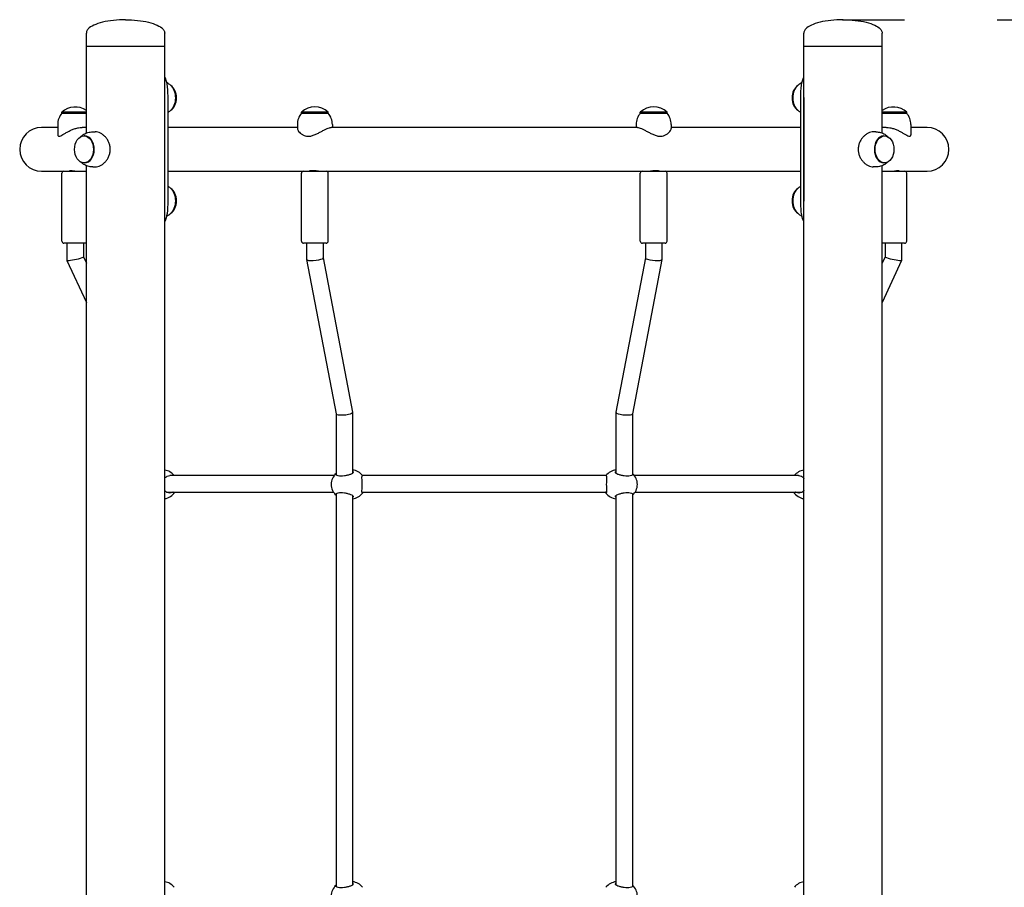
# Model space of a CAD drawing. Units: millimetres. Extents: x 1236 to 19036, y 1016 to 15816.
# Drawn here: x 8881 to 9837, y 10683 to 11526 of the extents above; entities that cross this region are included whole.
import ezdxf

# ---------------------------------------------------------------- set-up
doc = ezdxf.new("R2010")
doc.units = ezdxf.units.MM
doc.linetypes.add('ACAD_ISO03W100', pattern=[30, 12, -18])
doc.layers.add('strefa bezpieczeństwa', color=6, linetype='ACAD_ISO03W100')
doc.layers.add('Widoczne (ISO)', color=7, linetype='Continuous')

msp = doc.modelspace()

# ---------------------------------------------------------------- linework, layer by layer
at = {"layer": 'strefa bezpieczeństwa', "ltscale": 5, "flags": 128}
msp.add_lwpolyline([(9680.022, 11525.965), (12215.464, 11523.915)], dxfattribs=at)
at = {"layer": 'Widoczne (ISO)'}
for p, q in [((8945.541, 11499.965), (8945.541, 11512.965)), ((9021.641, 11499.965), (9021.641, 11512.965)), ((9642.395, 11499.965), (9642.395, 11512.965)), ((9718.495, 11499.965), (9718.495, 11512.965)), ((9021.641, 11499.965), (8945.541, 11499.965)), ((8945.541, 11415.787), (8945.541, 11499.965)), ((9021.641, 11499.965), (8945.541, 11499.965)), ((9021.641, 9399.965), (9021.641, 11499.965)), ((9718.495, 11499.965), (9642.395, 11499.965)), ((9642.395, 9399.965), (9642.395, 11499.965)), ((9718.495, 11499.965), (9642.395, 11499.965)), ((9718.495, 11415.787), (9718.495, 11499.965)), ((9021.641, 11349.965), (9021.641, 11449.965)), ((9024.602, 11449.965), (9024.602, 11349.965)), ((9639.433, 11349.965), (9639.433, 11449.965)), ((9642.394, 11449.965), (9642.394, 11349.965)), ((8945.541, 11436.165), (8921.75, 11436.165)), ((8921.75, 11435.165), (8921.75, 11436.165)), ((8921.75, 11435.165), (8945.541, 11435.165)), ((9180.464, 11436.165), (9154.464, 11436.165)), ((9154.464, 11435.165), (9154.464, 11436.165)), ((9154.464, 11435.165), (9180.464, 11435.165)), ((9180.464, 11435.165), (9180.464, 11436.165)), ((9509.572, 11436.165), (9483.572, 11436.165)), ((9483.572, 11435.165), (9483.572, 11436.165)), ((9483.572, 11435.165), (9509.572, 11435.165)), ((9509.572, 11435.165), (9509.572, 11436.165)), ((9742.286, 11436.165), (9718.495, 11436.165)), ((9718.495, 11435.165), (9742.286, 11435.165)), ((9742.286, 11435.165), (9742.286, 11436.165)), ((8917.75, 11421.165), (8902.018, 11421.165)), ((8917.75, 11424.165), (8917.75, 11414.204)), ((8945.541, 11421.165), (8941.564, 11421.165)), ((9150.464, 11421.165), (9024.602, 11421.165)), ((9150.464, 11424.165), (9150.464, 11420.142)), ((9480.74, 11421.165), (9183.295, 11421.165)), ((9184.464, 11424.165), (9184.464, 11421.165)), ((9479.572, 11424.165), (9479.572, 11421.165)), ((9513.572, 11424.165), (9513.572, 11420.142)), ((9639.433, 11421.165), (9513.572, 11421.165)), ((9722.471, 11421.165), (9718.495, 11421.165)), ((9746.286, 11424.165), (9746.286, 11414.204)), ((9762.018, 11421.165), (9746.286, 11421.165)), ((8943.993, 11412.965), (8943.286, 11412.965)), ((8951.771, 11416.965), (8954.246, 11416.965)), ((9712.264, 11416.965), (9709.79, 11416.965)), ((9720.043, 11412.965), (9720.75, 11412.965)), ((8943.993, 11386.965), (8943.286, 11386.965)), ((8945.541, 9965.787), (8945.541, 11384.143)), ((8951.771, 11382.965), (8954.246, 11382.965)), ((9712.264, 11382.965), (9709.79, 11382.965)), ((9718.495, 9965.787), (9718.495, 11384.143)), ((9720.043, 11386.965), (9720.75, 11386.965)), ((8902.018, 11378.765), (8923.75, 11378.765)), ((8921.75, 11310.765), (8921.75, 11376.765)), ((8923.75, 11378.765), (8939.089, 11378.765)), ((8929.75, 11378.765), (8929.75, 11379.49)), ((8939.089, 11378.765), (8945.541, 11378.765)), ((9024.602, 11378.765), (9156.464, 11378.765)), ((9154.464, 11310.765), (9154.464, 11376.765)), ((9156.464, 11378.765), (9177.68, 11378.765)), ((9162.464, 11378.765), (9162.464, 11379.155)), ((9172.464, 11378.765), (9172.464, 11378.766)), ((9177.68, 11378.765), (9486.356, 11378.765)), ((9180.464, 11310.765), (9180.464, 11376.765)), ((9483.572, 11310.765), (9483.572, 11376.765)), ((9486.356, 11378.765), (9507.572, 11378.765)), ((9491.572, 11378.765), (9491.572, 11378.766)), ((9501.572, 11378.765), (9501.572, 11379.155)), ((9507.572, 11378.765), (9639.433, 11378.765)), ((9509.572, 11310.765), (9509.572, 11376.765)), ((9718.495, 11378.765), (9724.947, 11378.765)), ((9724.947, 11378.765), (9740.286, 11378.765)), ((9734.286, 11378.765), (9734.286, 11379.49)), ((9740.286, 11378.765), (9762.018, 11378.765)), ((9742.286, 11310.765), (9742.286, 11376.765)), ((8945.541, 11308.765), (8923.75, 11308.765)), ((8926.75, 11308.765), (8926.75, 11292.02)), ((8942.75, 11308.765), (8942.75, 11295.51)), ((9178.464, 11308.765), (9156.464, 11308.765)), ((9159.464, 11308.765), (9159.464, 11293.042)), ((9175.464, 11308.765), (9175.464, 11294.488)), ((9507.572, 11308.765), (9485.572, 11308.765)), ((9488.572, 11308.765), (9488.572, 11294.488)), ((9504.572, 11308.765), (9504.572, 11293.042)), ((9740.286, 11308.765), (9718.495, 11308.765)), ((9721.286, 11308.765), (9721.286, 11295.51)), ((9737.286, 11308.765), (9737.286, 11292.02)), ((8942.75, 11295.523), (8945.541, 11289.481)), ((9175.464, 11294.523), (9204.158, 11144.559)), ((9488.572, 11294.523), (9459.877, 11144.559)), ((9721.286, 11295.523), (9718.495, 11289.481)), ((8926.755, 11291.994), (8945.541, 11251.327)), ((9159.471, 11292.971), (9188.172, 11142.971)), ((9504.565, 11292.971), (9475.864, 11142.971)), ((9737.28, 11291.994), (9718.495, 11251.327)), ((9188.165, 11143.006), (9188.165, 11083.435)), ((9204.165, 11144.488), (9204.165, 11085.291)), ((9459.87, 11144.488), (9459.87, 11085.291)), ((9475.87, 11143.006), (9475.87, 11083.435)), ((9186.189, 11082.965), (9026.756, 11082.965)), ((9450.3, 11082.965), (9213.735, 11082.965)), ((9637.28, 11082.965), (9477.847, 11082.965)), ((9023.347, 11066.965), (9185.492, 11066.965)), ((9188.165, 11065.495), (9188.165, 10683.435)), ((9213.21, 11066.965), (9450.826, 11066.965)), ((9475.87, 11065.495), (9475.87, 10683.435)), ((9478.544, 11066.965), (9640.689, 11066.965)), ((9204.165, 11063.639), (9204.165, 10685.291)), ((9459.87, 11063.639), (9459.87, 10685.291))]:
    msp.add_line(p, q, dxfattribs=at)
for centre, radius, start, end in [((8934.75, 11421.765), 19.4, 56.202852, 132.075022), ((9167.464, 11421.765), 19.4, 47.924978, 132.075022), ((9496.572, 11421.765), 19.4, 47.924978, 132.075022), ((9729.286, 11421.765), 19.4, 47.924978, 123.797148), ((8934.875, 11424.165), 17.125, 140.033787, 180), ((9167.589, 11424.165), 17.125, 140.033787, 180), ((9167.339, 11424.165), 17.125, 0, 39.966213), ((9496.697, 11424.165), 17.125, 140.033787, 180), ((9496.447, 11424.165), 17.125, 0, 39.966213), ((9729.161, 11424.165), 17.125, 0, 39.966213), ((8902.018, 11399.965), 21.2, 90, 270), ((9762.018, 11399.965), 21.2, 270, 90), ((8923.75, 11376.765), 2, 90, 180), ((9156.464, 11376.765), 2, 90, 180), ((9178.464, 11376.765), 2, 0, 90), ((9485.572, 11376.765), 2, 90, 180), ((9507.572, 11376.765), 2, 0, 90), ((9740.286, 11376.765), 2, 0, 90), ((8923.75, 11310.765), 2, 180, 270), ((9156.464, 11310.765), 2, 180, 270), ((9178.464, 11310.765), 2, 270, 0), ((9485.572, 11310.765), 2, 180, 270), ((9507.572, 11310.765), 2, 270, 0), ((9740.286, 11310.765), 2, 270, 0), ((9019.746, 11074.465), 14, 37.383198, 82.223142), ((9197.313, 11074.465), 14, 130.992662, 229.007338), ((9202.671, 11074.465), 14, 37.383198, 83.872486), ((9461.365, 11074.465), 14, 96.127514, 142.616802), ((9466.722, 11074.465), 14, 310.992662, 49.007338), ((9644.289, 11074.465), 14, 97.776858, 142.616802), ((9019.746, 11074.465), 14, 277.776858, 327.607635), ((9202.671, 11074.465), 14, 276.127514, 323.118617), ((9461.365, 11074.465), 14, 216.881383, 263.872486), ((9644.289, 11074.465), 14, 212.392365, 262.223142), ((9019.746, 10674.465), 14, 37.383198, 82.223142), ((9197.313, 10674.465), 14, 130.992662, 229.007338), ((9202.671, 10674.465), 14, 37.383198, 83.872486), ((9461.365, 10674.465), 14, 96.127514, 142.616802), ((9466.722, 10674.465), 14, 310.992662, 49.007338), ((9644.289, 10674.465), 14, 97.776858, 142.616802)]:
    msp.add_arc(centre, radius, start, end, dxfattribs=at)
for centre, major_axis, ratio, start_param, end_param in [((9023.896, 11449.965), (0, -13), 0.7071068, 0.4078098, 2.7337829), ((9023.189, 11449.965), (0, 13), 0.7071068, 4.1353748, 5.2894031), ((9640.14, 11449.965), (0, 13), 0.7071068, 0.4078098, 2.7337829), ((9640.847, 11449.965), (0, -13), 0.7071068, 4.1353748, 5.2894031), ((8943.993, 11399.965), (0, 13), 0.7071068, 3.1415927, 6.2831853), ((9720.043, 11399.965), (0, -13), 0.7071068, 3.1415927, 6.2831853), ((9023.896, 11349.965), (0, -13), 0.7071068, 0.4078098, 2.7337829), ((9640.14, 11349.965), (0, 13), 0.7071068, 0.4078098, 2.7337829), ((9023.189, 11349.965), (0, 13), 0.7071068, 4.1353748, 5.2894031), ((9640.847, 11349.965), (0, -13), 0.7071068, 4.1353748, 5.2894031), ((8934.75, 11293.765), (7.999, 1.758), 0.0862065, 3.1226458, 5.0861413), ((8934.75, 11293.765), (7.999, 1.758), 0.0862065, 5.0861413, 6.2642385), ((9167.464, 11293.765), (-7.998, -0.758), 0.2162462, 6.2626857, 9.0115793), ((9167.464, 11293.765), (-7.998, -0.758), 0.2162462, 2.728394, 3.121093), ((9496.572, 11293.765), (-7.998, 0.758), 0.2162462, 0.0204996, 0.4131987), ((9496.572, 11293.765), (-7.998, 0.758), 0.2162462, 0.4131987, 3.1620923), ((9729.286, 11293.765), (-7.999, 1.758), 0.0862065, 0.0189468, 1.1970441), ((9729.286, 11293.765), (-7.999, 1.758), 0.0862065, 1.1970441, 3.1605395), ((9196.165, 11143.765), (-7.998, -0.758), 0.2162462, 0.0204996, 2.728394), ((9196.165, 11143.765), (-7.998, -0.758), 0.2162462, 2.728394, 3.1620923), ((9467.87, 11143.765), (-7.998, 0.758), 0.2162462, 6.2626857, 6.696384), ((9467.87, 11143.765), (-7.998, 0.758), 0.2162462, 0.4131987, 3.121093)]:
    msp.add_ellipse(centre, major_axis=major_axis, ratio=ratio, start_param=start_param, end_param=end_param, dxfattribs=at)
for centre in [(8943.286, 11399.965), (9720.75, 11399.965)]:
    msp.add_ellipse(centre, major_axis=(0, 13), ratio=0.7071068, dxfattribs=at)
for points, knots in [([(8983.591, 11525.965), (8979.606, 11525.965), (8975.622, 11525.749), (8968.043, 11524.908), (8964.449, 11524.282), (8958.002, 11522.682), (8955.15, 11521.708), (8950.466, 11519.505), (8948.635, 11518.277), (8946.665, 11516.206), (8946.142, 11515.406), (8945.647, 11514.07), (8945.547, 11513.54), (8945.541, 11512.995), (8945.541, 11512.98), (8945.541, 11512.965)], [-1.5707963, -1.5707963, -1.5707963, -1.5707963, -1.2566371, -1.2566371, -0.9424778, -0.9424778, -0.6283185, -0.6283185, -0.3141593, -0.3141593, -0.1258307, -0.1258307, -0.0034711, -0.0034711, 0, 0, 0, 0]), ([(8983.591, 11525.965), (8987.575, 11525.965), (8991.559, 11525.749), (8999.139, 11524.908), (9002.733, 11524.282), (9009.18, 11522.682), (9012.032, 11521.708), (9016.716, 11519.505), (9018.547, 11518.277), (9020.517, 11516.206), (9021.04, 11515.406), (9021.535, 11514.07), (9021.635, 11513.54), (9021.641, 11512.995), (9021.641, 11512.98), (9021.641, 11512.965)], [-1.5707963, -1.5707963, -1.5707963, -1.5707963, -1.2566371, -1.2566371, -0.9424778, -0.9424778, -0.6283185, -0.6283185, -0.3141593, -0.3141593, -0.1258307, -0.1258307, -0.0034711, -0.0034711, 0, 0, 0, 0]), ([(9680.445, 11525.965), (9676.46, 11525.965), (9672.476, 11525.749), (9664.897, 11524.908), (9661.303, 11524.282), (9654.856, 11522.682), (9652.004, 11521.708), (9647.319, 11519.505), (9645.488, 11518.277), (9643.519, 11516.206), (9642.995, 11515.406), (9642.501, 11514.07), (9642.4, 11513.54), (9642.395, 11512.995), (9642.395, 11512.98), (9642.395, 11512.965)], [-1.5707963, -1.5707963, -1.5707963, -1.5707963, -1.2566371, -1.2566371, -0.9424778, -0.9424778, -0.6283185, -0.6283185, -0.3141593, -0.3141593, -0.1258307, -0.1258307, -0.0034711, -0.0034711, 0, 0, 0, 0]), ([(9680.445, 11525.965), (9684.429, 11525.965), (9688.413, 11525.749), (9695.992, 11524.908), (9699.586, 11524.282), (9706.033, 11522.682), (9708.886, 11521.708), (9713.57, 11519.505), (9715.401, 11518.277), (9717.37, 11516.206), (9717.894, 11515.406), (9718.389, 11514.07), (9718.489, 11513.54), (9718.495, 11512.995), (9718.495, 11512.98), (9718.495, 11512.965)], [-1.5707963, -1.5707963, -1.5707963, -1.5707963, -1.2566371, -1.2566371, -0.9424778, -0.9424778, -0.6283185, -0.6283185, -0.3141593, -0.3141593, -0.1258307, -0.1258307, -0.0034711, -0.0034711, 0, 0, 0, 0]), ([(9021.637, 11470.038), (9022.624, 11468.273), (9023.285, 11466.089), (9023.719, 11463.611), (9024.336, 11460.092), (9024.539, 11455.988), (9024.591, 11451.801), (9024.599, 11451.19), (9024.602, 11450.577), (9024.602, 11449.965)], [2.20925266, 2.20925266, 2.20925266, 2.20925266, 2.56421443, 2.56421443, 2.56421443, 3.06809716, 3.06809716, 3.06809716, 3.14159265, 3.14159265, 3.14159265, 3.14159265]), ([(9639.433, 11449.965), (9639.433, 11454.266), (9639.582, 11458.562), (9640.11, 11462.303), (9640.537, 11465.32), (9641.24, 11467.969), (9642.397, 11470.039)], [0, 0, 0, 0, 0.51614751, 0.51614751, 0.51614751, 0.93234, 0.93234, 0.93234, 0.93234]), ([(9030.893, 11457.057), (9030.502, 11457.906), (9030.021, 11458.77), (9028.817, 11460.505), (9028.095, 11461.377), (9026.344, 11463.057), (9025.314, 11463.865), (9023.904, 11464.703), (9023.683, 11464.828), (9023.456, 11464.949)], [3.7186068, 3.7186068, 3.7186068, 3.7186068, 3.91736324, 3.91736324, 4.11611967, 4.11611967, 4.31487611, 4.31487611, 4.3507995, 4.3507995, 4.3507995, 4.3507995]), ([(9640.579, 11464.949), (9640.353, 11464.828), (9640.132, 11464.703), (9638.721, 11463.865), (9637.691, 11463.057), (9635.941, 11461.377), (9635.218, 11460.505), (9634.015, 11458.77), (9633.533, 11457.906), (9633.143, 11457.057)], [5.07397847, 5.07397847, 5.07397847, 5.07397847, 5.10990185, 5.10990185, 5.30865829, 5.30865829, 5.50741472, 5.50741472, 5.70617116, 5.70617116, 5.70617116, 5.70617116]), ([(9024.602, 11435.653), (9025.595, 11436.288), (9026.464, 11436.989), (9028.095, 11438.553), (9028.817, 11439.425), (9030.021, 11441.16), (9030.502, 11442.024), (9030.893, 11442.873)], [1.99558344, 1.99558344, 1.99558344, 1.99558344, 2.16706564, 2.16706564, 2.36582207, 2.36582207, 2.56457851, 2.56457851, 2.56457851, 2.56457851]), ([(9633.143, 11442.873), (9633.533, 11442.024), (9634.015, 11441.16), (9635.218, 11439.425), (9635.941, 11438.553), (9637.571, 11436.989), (9638.441, 11436.288), (9639.433, 11435.653)], [0.57701415, 0.57701415, 0.57701415, 0.57701415, 0.77577058, 0.77577058, 0.97452702, 0.97452702, 1.14600921, 1.14600921, 1.14600921, 1.14600921]), ([(8917.75, 11414.204), (8917.75, 11413.756), (8917.849, 11413.366), (8918.268, 11412.796), (8918.599, 11412.631), (8919.489, 11412.631), (8920.041, 11412.796), (8921.32, 11413.38), (8922.047, 11413.796), (8923.638, 11414.749), (8924.502, 11415.287), (8926.322, 11416.371), (8927.278, 11416.918), (8929.18, 11417.92), (8930.195, 11418.415), (8932.326, 11419.328), (8933.443, 11419.745), (8935.707, 11420.435), (8936.857, 11420.708), (8939.111, 11421.073), (8940.215, 11421.165), (8941.307, 11421.165), (8941.359, 11421.165), (8941.41, 11421.164)], [4.8131469, 4.8131469, 4.8131469, 4.8131469, 5.1453528, 5.1453528, 5.4942508, 5.4942508, 5.8431489, 5.8431489, 6.1920469, 6.1920469, 6.540945, 6.540945, 6.8898431, 6.8898431, 7.2277264, 7.2277264, 7.5656096, 7.5656096, 7.9034929, 7.9034929, 8.2413762, 8.2413762, 8.2581617, 8.2581617, 8.2581617, 8.2581617]), ([(9150.464, 11420.142), (9150.464, 11420.125), (9150.464, 11420.107), (9150.476, 11419.745), (9150.602, 11419.328), (9151.049, 11418.415), (9151.37, 11417.92), (9152.158, 11416.918), (9152.66, 11416.371), (9153.856, 11415.287), (9154.55, 11414.749), (9156.111, 11413.796), (9156.979, 11413.38), (9158.865, 11412.796), (9159.884, 11412.631), (9162.033, 11412.631), (9163.144, 11412.796), (9165.382, 11413.38), (9166.51, 11413.796), (9168.738, 11414.749), (9169.84, 11415.287), (9171.973, 11416.371), (9173.003, 11416.918), (9174.905, 11417.92), (9175.85, 11418.415), (9177.673, 11419.328), (9178.552, 11419.745), (9180.169, 11420.435), (9180.91, 11420.708), (9182.195, 11421.073), (9182.739, 11421.165), (9183.191, 11421.165), (9183.212, 11421.165), (9183.233, 11421.164)], [3.4055528, 3.4055528, 3.4055528, 3.4055528, 3.422892, 3.422892, 3.7607753, 3.7607753, 4.0986586, 4.0986586, 4.4475566, 4.4475566, 4.7964547, 4.7964547, 5.1453528, 5.1453528, 5.4942508, 5.4942508, 5.8431489, 5.8431489, 6.1920469, 6.1920469, 6.540945, 6.540945, 6.8898431, 6.8898431, 7.2277264, 7.2277264, 7.5656096, 7.5656096, 7.9034929, 7.9034929, 8.2413762, 8.2413762, 8.2581617, 8.2581617, 8.2581617, 8.2581617]), ([(9480.802, 11421.164), (9480.823, 11421.165), (9480.844, 11421.165), (9481.297, 11421.165), (9481.841, 11421.073), (9483.126, 11420.708), (9483.866, 11420.435), (9485.483, 11419.745), (9486.362, 11419.328), (9488.186, 11418.415), (9489.13, 11417.92), (9491.032, 11416.918), (9492.062, 11416.371), (9494.195, 11415.287), (9495.297, 11414.749), (9497.526, 11413.796), (9498.654, 11413.38), (9500.892, 11412.796), (9502.003, 11412.631), (9504.152, 11412.631), (9505.171, 11412.796), (9507.057, 11413.38), (9507.925, 11413.796), (9509.486, 11414.749), (9510.18, 11415.287), (9511.376, 11416.371), (9511.877, 11416.918), (9512.665, 11417.92), (9512.986, 11418.415), (9513.433, 11419.328), (9513.559, 11419.745), (9513.571, 11420.107), (9513.572, 11420.125), (9513.572, 11420.142)], [2.7303401, 2.7303401, 2.7303401, 2.7303401, 2.7471254, 2.7471254, 3.0850087, 3.0850087, 3.422892, 3.422892, 3.7607753, 3.7607753, 4.0986586, 4.0986586, 4.4475566, 4.4475566, 4.7964547, 4.7964547, 5.1453528, 5.1453528, 5.4942508, 5.4942508, 5.8431489, 5.8431489, 6.1920469, 6.1920469, 6.540945, 6.540945, 6.8898431, 6.8898431, 7.2277264, 7.2277264, 7.5656096, 7.5656096, 7.5829493, 7.5829493, 7.5829493, 7.5829493]), ([(9722.625, 11421.164), (9722.677, 11421.165), (9722.729, 11421.165), (9723.821, 11421.165), (9724.925, 11421.073), (9727.178, 11420.708), (9728.328, 11420.435), (9730.592, 11419.745), (9731.709, 11419.328), (9733.841, 11418.415), (9734.856, 11417.92), (9736.758, 11416.918), (9737.713, 11416.371), (9739.533, 11415.287), (9740.398, 11414.749), (9741.988, 11413.796), (9742.716, 11413.38), (9743.995, 11412.796), (9744.547, 11412.631), (9745.437, 11412.631), (9745.767, 11412.796), (9746.186, 11413.366), (9746.286, 11413.756), (9746.286, 11414.204)], [2.7303401, 2.7303401, 2.7303401, 2.7303401, 2.7471254, 2.7471254, 3.0850087, 3.0850087, 3.422892, 3.422892, 3.7607753, 3.7607753, 4.0986586, 4.0986586, 4.4475566, 4.4475566, 4.7964547, 4.7964547, 5.1453528, 5.1453528, 5.4942508, 5.4942508, 5.8431489, 5.8431489, 6.1753552, 6.1753552, 6.1753552, 6.1753552]), ([(8939.64, 11411.899), (8939.745, 11412.005), (8939.853, 11412.111), (8940.838, 11413.057), (8941.868, 11413.865), (8944.256, 11415.284), (8945.618, 11415.891), (8948.577, 11416.734), (8950.172, 11416.965), (8951.771, 11416.965)], [4.0911795, 4.0911795, 4.0911795, 4.0911795, 4.11611967, 4.11611967, 4.31487611, 4.31487611, 4.51363254, 4.51363254, 4.71238898, 4.71238898, 4.71238898, 4.71238898]), ([(8968.842, 11399.965), (8968.842, 11401.047), (8968.734, 11402.161), (8968.29, 11404.368), (8967.954, 11405.461), (8967.086, 11407.551), (8966.554, 11408.549), (8965.358, 11410.393), (8964.693, 11411.238), (8963.316, 11412.733), (8962.554, 11413.436), (8960.943, 11414.68), (8960.095, 11415.221), (8958.38, 11416.092), (8957.513, 11416.424), (8955.828, 11416.86), (8955.01, 11416.965), (8954.246, 11416.965)], [0, 0, 0, 0, 0.3245542, 0.3245542, 0.6491084, 0.6491084, 0.9736626, 0.9736626, 1.2982168, 1.2982168, 1.6224069, 1.6224069, 1.946597, 1.946597, 2.2707871, 2.2707871, 2.5949771, 2.5949771, 2.5949771, 2.5949771]), ([(9709.79, 11416.965), (9709.025, 11416.965), (9708.207, 11416.86), (9706.522, 11416.424), (9705.655, 11416.092), (9703.941, 11415.221), (9703.092, 11414.68), (9701.481, 11413.436), (9700.72, 11412.733), (9699.343, 11411.238), (9698.678, 11410.393), (9697.481, 11408.549), (9696.949, 11407.551), (9696.082, 11405.461), (9695.746, 11404.368), (9695.302, 11402.161), (9695.194, 11401.047), (9695.194, 11398.883), (9695.302, 11397.769), (9695.746, 11395.562), (9696.082, 11394.469), (9696.949, 11392.379), (9697.481, 11391.381), (9698.678, 11389.537), (9699.343, 11388.692), (9700.72, 11387.197), (9701.481, 11386.494), (9703.092, 11385.25), (9703.941, 11384.709), (9705.655, 11383.838), (9706.522, 11383.506), (9708.207, 11383.07), (9709.025, 11382.965), (9709.79, 11382.965)], [2.5949771, 2.5949771, 2.5949771, 2.5949771, 2.9191672, 2.9191672, 3.2433573, 3.2433573, 3.5675474, 3.5675474, 3.8917374, 3.8917374, 4.2162917, 4.2162917, 4.5408459, 4.5408459, 4.8654001, 4.8654001, 5.1899543, 5.1899543, 5.5145085, 5.5145085, 5.8390627, 5.8390627, 6.1636169, 6.1636169, 6.4881711, 6.4881711, 6.8123612, 6.8123612, 7.1365513, 7.1365513, 7.4607413, 7.4607413, 7.7849314, 7.7849314, 7.7849314, 7.7849314]), ([(9712.264, 11416.965), (9713.863, 11416.965), (9715.459, 11416.734), (9718.418, 11415.891), (9719.779, 11415.284), (9722.168, 11413.865), (9723.198, 11413.057), (9724.183, 11412.111), (9724.29, 11412.005), (9724.395, 11411.899)], [4.71238898, 4.71238898, 4.71238898, 4.71238898, 4.91114542, 4.91114542, 5.10990185, 5.10990185, 5.30865829, 5.30865829, 5.33359846, 5.33359846, 5.33359846, 5.33359846]), ([(8954.246, 11382.965), (8955.01, 11382.965), (8955.828, 11383.07), (8957.513, 11383.506), (8958.38, 11383.838), (8960.095, 11384.709), (8960.943, 11385.25), (8962.554, 11386.494), (8963.316, 11387.197), (8964.693, 11388.692), (8965.358, 11389.537), (8966.554, 11391.381), (8967.086, 11392.379), (8967.954, 11394.469), (8968.29, 11395.562), (8968.734, 11397.769), (8968.842, 11398.883), (8968.842, 11399.965)], [7.7849314, 7.7849314, 7.7849314, 7.7849314, 8.1091215, 8.1091215, 8.4333116, 8.4333116, 8.7575017, 8.7575017, 9.0816917, 9.0816917, 9.4062459, 9.4062459, 9.7308001, 9.7308001, 10.0553544, 10.0553544, 10.3799086, 10.3799086, 10.3799086, 10.3799086]), ([(8951.771, 11382.965), (8950.172, 11382.965), (8948.577, 11383.196), (8945.618, 11384.039), (8944.256, 11384.646), (8941.868, 11386.065), (8940.838, 11386.873), (8939.853, 11387.819), (8939.745, 11387.925), (8939.64, 11388.031)], [1.57079633, 1.57079633, 1.57079633, 1.57079633, 1.76955276, 1.76955276, 1.9683092, 1.9683092, 2.16706564, 2.16706564, 2.19200581, 2.19200581, 2.19200581, 2.19200581]), ([(9724.395, 11388.031), (9724.29, 11387.925), (9724.183, 11387.819), (9723.198, 11386.873), (9722.168, 11386.065), (9719.779, 11384.646), (9718.418, 11384.039), (9715.459, 11383.196), (9713.863, 11382.965), (9712.264, 11382.965)], [0.94958685, 0.94958685, 0.94958685, 0.94958685, 0.97452702, 0.97452702, 1.17328345, 1.17328345, 1.37203989, 1.37203989, 1.57079633, 1.57079633, 1.57079633, 1.57079633]), ([(8929.75, 11379.101), (8929.703, 11379.116), (8929.66, 11379.13), (8929.361, 11379.239), (8929.235, 11379.331), (8929.267, 11379.458), (8929.418, 11379.493), (8929.965, 11379.488), (8930.344, 11379.452), (8931.263, 11379.332), (8931.787, 11379.252), (8932.885, 11379.093), (8933.444, 11379.015), (8934.469, 11378.897), (8934.926, 11378.853), (8935.661, 11378.801), (8935.94, 11378.786), (8936.349, 11378.772), (8936.483, 11378.769), (8936.699, 11378.766), (8936.782, 11378.765), (8936.871, 11378.765), (8936.879, 11378.765), (8936.887, 11378.765)], [-3.061342, -3.061342, -3.061342, -3.061342, -3.0277557, -3.0277557, -2.8103662, -2.8103662, -2.5978058, -2.5978058, -2.395054, -2.395054, -2.2015688, -2.2015688, -2.026356, -2.026356, -1.8891243, -1.8891243, -1.8039427, -1.8039427, -1.7616349, -1.7616349, -1.7351349, -1.7351349, -1.7325717, -1.7325717, -1.7325717, -1.7325717]), ([(9162.396, 11378.765), (9162.386, 11378.765), (9162.375, 11378.765), (9162.33, 11378.765), (9162.297, 11378.766), (9162.212, 11378.771), (9162.166, 11378.776), (9161.984, 11378.806), (9161.935, 11378.853), (9162.028, 11378.981), (9162.182, 11379.063), (9162.724, 11379.239), (9163.141, 11379.331), (9164.172, 11379.458), (9164.772, 11379.493), (9166.058, 11379.488), (9166.725, 11379.452), (9168.04, 11379.332), (9168.677, 11379.252), (9169.827, 11379.093), (9170.341, 11379.015), (9171.163, 11378.897), (9171.489, 11378.853), (9171.949, 11378.801), (9172.108, 11378.786), (9172.317, 11378.772), (9172.382, 11378.769), (9172.48, 11378.766), (9172.515, 11378.765), (9172.552, 11378.765), (9172.555, 11378.765), (9172.559, 11378.765)], [-3.4790046, -3.4790046, -3.4790046, -3.4790046, -3.4709521, -3.4709521, -3.442581, -3.442581, -3.393371, -3.393371, -3.2160651, -3.2160651, -3.0277557, -3.0277557, -2.8103662, -2.8103662, -2.5978058, -2.5978058, -2.395054, -2.395054, -2.2015688, -2.2015688, -2.026356, -2.026356, -1.8891243, -1.8891243, -1.8039427, -1.8039427, -1.7616349, -1.7616349, -1.7351349, -1.7351349, -1.7325717, -1.7325717, -1.7325717, -1.7325717]), ([(9491.477, 11378.765), (9491.487, 11378.765), (9491.497, 11378.765), (9491.545, 11378.765), (9491.584, 11378.766), (9491.697, 11378.771), (9491.775, 11378.776), (9492.164, 11378.806), (9492.547, 11378.853), (9493.468, 11378.981), (9494.007, 11379.063), (9495.257, 11379.239), (9495.972, 11379.331), (9497.399, 11379.458), (9498.096, 11379.493), (9499.368, 11379.488), (9499.932, 11379.452), (9500.873, 11379.332), (9501.25, 11379.252), (9501.778, 11379.093), (9501.946, 11379.015), (9502.083, 11378.897), (9502.088, 11378.853), (9502.003, 11378.801), (9501.949, 11378.786), (9501.836, 11378.772), (9501.793, 11378.769), (9501.715, 11378.766), (9501.683, 11378.765), (9501.624, 11378.765), (9501.599, 11378.765), (9501.572, 11378.766)], [-3.4790046, -3.4790046, -3.4790046, -3.4790046, -3.4709521, -3.4709521, -3.442581, -3.442581, -3.393371, -3.393371, -3.2160651, -3.2160651, -3.0277557, -3.0277557, -2.8103662, -2.8103662, -2.5978058, -2.5978058, -2.395054, -2.395054, -2.2015688, -2.2015688, -2.026356, -2.026356, -1.8891243, -1.8891243, -1.8039427, -1.8039427, -1.7616349, -1.7616349, -1.7351349, -1.7351349, -1.7157386, -1.7157386, -1.7157386, -1.7157386]), ([(9727.149, 11378.765), (9727.152, 11378.765), (9727.155, 11378.765), (9727.239, 11378.765), (9727.32, 11378.766), (9727.528, 11378.768), (9727.657, 11378.771), (9728.139, 11378.787), (9728.5, 11378.808), (9729.5, 11378.886), (9730.137, 11378.959), (9731.43, 11379.13), (9732.07, 11379.228), (9733.198, 11379.39), (9733.676, 11379.452), (9734.383, 11379.502), (9734.613, 11379.492), (9734.822, 11379.411), (9734.806, 11379.343), (9734.59, 11379.212), (9734.46, 11379.156), (9734.286, 11379.101)], [-1.7464194, -1.7464194, -1.7464194, -1.7464194, -1.7453496, -1.7453496, -1.7192538, -1.7192538, -1.6787403, -1.6787403, -1.5688489, -1.5688489, -1.3769786, -1.3769786, -1.1629671, -1.1629671, -0.9476149, -0.9476149, -0.7419642, -0.7419642, -0.5439268, -0.5439268, -0.417265, -0.417265, -0.417265, -0.417265]), ([(9030.893, 11357.057), (9030.502, 11357.906), (9030.021, 11358.77), (9028.817, 11360.505), (9028.095, 11361.377), (9026.464, 11362.941), (9025.595, 11363.642), (9024.602, 11364.277)], [3.7186068, 3.7186068, 3.7186068, 3.7186068, 3.91736324, 3.91736324, 4.11611967, 4.11611967, 4.28760186, 4.28760186, 4.28760186, 4.28760186]), ([(9639.433, 11364.277), (9638.441, 11363.642), (9637.571, 11362.941), (9635.941, 11361.377), (9635.218, 11360.505), (9634.015, 11358.77), (9633.533, 11357.906), (9633.143, 11357.057)], [5.1371761, 5.1371761, 5.1371761, 5.1371761, 5.30865829, 5.30865829, 5.50741472, 5.50741472, 5.70617116, 5.70617116, 5.70617116, 5.70617116]), ([(9024.602, 11349.965), (9024.602, 11345.664), (9024.454, 11341.368), (9023.925, 11337.627), (9023.499, 11334.61), (9022.796, 11331.961), (9021.639, 11329.891)], [0, 0, 0, 0, 0.51614751, 0.51614751, 0.51614751, 0.93234, 0.93234, 0.93234, 0.93234]), ([(9023.456, 11334.981), (9023.683, 11335.102), (9023.904, 11335.227), (9025.314, 11336.065), (9026.344, 11336.873), (9028.095, 11338.553), (9028.817, 11339.425), (9030.021, 11341.16), (9030.502, 11342.024), (9030.893, 11342.873)], [1.93238581, 1.93238581, 1.93238581, 1.93238581, 1.9683092, 1.9683092, 2.16706564, 2.16706564, 2.36582207, 2.36582207, 2.56457851, 2.56457851, 2.56457851, 2.56457851]), ([(9633.143, 11342.873), (9633.533, 11342.024), (9634.015, 11341.16), (9635.218, 11339.425), (9635.941, 11338.553), (9637.691, 11336.873), (9638.721, 11336.065), (9640.132, 11335.227), (9640.353, 11335.102), (9640.579, 11334.981)], [0.57701415, 0.57701415, 0.57701415, 0.57701415, 0.77577058, 0.77577058, 0.97452702, 0.97452702, 1.17328345, 1.17328345, 1.20920684, 1.20920684, 1.20920684, 1.20920684]), ([(9642.399, 11329.892), (9641.412, 11331.657), (9640.751, 11333.841), (9640.317, 11336.319), (9639.7, 11339.838), (9639.496, 11343.942), (9639.444, 11348.129), (9639.437, 11348.74), (9639.433, 11349.352), (9639.433, 11349.965)], [2.20925266, 2.20925266, 2.20925266, 2.20925266, 2.56421443, 2.56421443, 2.56421443, 3.06809716, 3.06809716, 3.06809716, 3.14159265, 3.14159265, 3.14159265, 3.14159265]), ([(9204.661, 11085.987), (9204.627, 11085.731), (9204.392, 11085.451), (9203.606, 11084.875), (9202.965, 11084.54), (9201.339, 11083.889), (9200.354, 11083.575), (9198.38, 11083.07), (9197.267, 11082.842), (9195.026, 11082.531), (9193.898, 11082.449), (9191.926, 11082.449), (9190.962, 11082.531), (9189.374, 11082.842), (9188.75, 11083.07), (9187.917, 11083.575), (9187.67, 11083.889), (9187.661, 11084.499), (9187.844, 11084.791), (9188.166, 11085.062)], [0.9973997, 0.9973997, 0.9973997, 0.9973997, 1.3018039, 1.3018039, 1.6376732, 1.6376732, 1.9735425, 1.9735425, 2.2936655, 2.2936655, 2.6137884, 2.6137884, 2.9339113, 2.9339113, 3.2540343, 3.2540343, 3.5899036, 3.5899036, 3.8837342, 3.8837342, 3.8837342, 3.8837342]), ([(9204.165, 11086.971), (9204.477, 11086.657), (9204.66, 11086.324), (9204.666, 11086.039), (9204.664, 11086.012), (9204.661, 11085.987)], [4.66913819, 4.66913819, 4.66913819, 4.66913819, 4.95821439, 4.95821439, 4.98922357, 4.98922357, 4.98922357, 4.98922357]), ([(9459.375, 11085.987), (9459.371, 11086.012), (9459.37, 11086.039), (9459.376, 11086.324), (9459.558, 11086.657), (9459.871, 11086.971)], [2.94573473, 2.94573473, 2.94573473, 2.94573473, 2.97674392, 2.97674392, 3.26582012, 3.26582012, 3.26582012, 3.26582012]), ([(9475.87, 11085.062), (9476.192, 11084.791), (9476.374, 11084.499), (9476.366, 11083.889), (9476.119, 11083.575), (9475.286, 11083.07), (9474.662, 11082.842), (9473.074, 11082.531), (9472.109, 11082.449), (9470.137, 11082.449), (9469.009, 11082.531), (9466.768, 11082.842), (9465.655, 11083.07), (9463.682, 11083.575), (9462.696, 11083.889), (9461.07, 11084.54), (9460.43, 11084.875), (9459.643, 11085.451), (9459.408, 11085.731), (9459.375, 11085.987)], [1.3438426, 1.3438426, 1.3438426, 1.3438426, 1.6376732, 1.6376732, 1.9735425, 1.9735425, 2.2936655, 2.2936655, 2.6137884, 2.6137884, 2.9339113, 2.9339113, 3.2540343, 3.2540343, 3.5899036, 3.5899036, 3.9257729, 3.9257729, 4.2301772, 4.2301772, 4.2301772, 4.2301772]), ([(9021.641, 11080.246), (9021.694, 11080.325), (9021.749, 11080.401), (9022.354, 11081.217), (9023.067, 11081.864), (9023.994, 11082.342), (9024.074, 11082.381), (9024.156, 11082.418)], [1.94818884, 1.94818884, 1.94818884, 1.94818884, 1.98147047, 1.98147047, 2.31322829, 2.31322829, 2.34423747, 2.34423747, 2.34423747, 2.34423747]), ([(9024.156, 11082.418), (9024.963, 11082.788), (9025.819, 11082.965), (9026.641, 11082.965), (9026.665, 11082.965), (9026.688, 11082.964)], [0.99739966, 0.99739966, 0.99739966, 0.99739966, 1.30180391, 1.30180391, 1.31077541, 1.31077541, 1.31077541, 1.31077541]), ([(9213.315, 11066.512), (9213.301, 11066.549), (9213.289, 11066.588), (9213.152, 11067.066), (9213.159, 11067.713), (9213.242, 11069.191), (9213.326, 11070.127), (9213.457, 11072.214), (9213.5, 11073.367), (9213.5, 11075.563), (9213.457, 11076.716), (9213.326, 11078.803), (9213.242, 11079.739), (9213.159, 11081.217), (9213.152, 11081.864), (9213.289, 11082.342), (9213.301, 11082.381), (9213.315, 11082.418)], [0.3007486, 0.3007486, 0.3007486, 0.3007486, 0.3317578, 0.3317578, 0.6635156, 0.6635156, 0.9930043, 0.9930043, 1.3224931, 1.3224931, 1.6519818, 1.6519818, 1.9814705, 1.9814705, 2.3132283, 2.3132283, 2.3442375, 2.3442375, 2.3442375, 2.3442375]), ([(9213.315, 11082.418), (9213.455, 11082.788), (9213.594, 11082.965), (9213.719, 11082.965), (9213.723, 11082.965), (9213.726, 11082.964)], [0.99739966, 0.99739966, 0.99739966, 0.99739966, 1.30180391, 1.30180391, 1.31077541, 1.31077541, 1.31077541, 1.31077541]), ([(9450.309, 11082.964), (9450.313, 11082.965), (9450.316, 11082.965), (9450.441, 11082.965), (9450.581, 11082.788), (9450.72, 11082.418)], [3.91680141, 3.91680141, 3.91680141, 3.91680141, 3.92577291, 3.92577291, 4.23017716, 4.23017716, 4.23017716, 4.23017716]), ([(9450.72, 11082.418), (9450.734, 11082.381), (9450.747, 11082.342), (9450.884, 11081.864), (9450.877, 11081.217), (9450.794, 11079.739), (9450.71, 11078.803), (9450.579, 11076.716), (9450.535, 11075.563), (9450.535, 11073.367), (9450.579, 11072.214), (9450.71, 11070.127), (9450.794, 11069.191), (9450.877, 11067.713), (9450.884, 11067.066), (9450.747, 11066.588), (9450.734, 11066.549), (9450.72, 11066.512)], [2.9457347, 2.9457347, 2.9457347, 2.9457347, 2.9767439, 2.9767439, 3.3085017, 3.3085017, 3.6379904, 3.6379904, 3.9674792, 3.9674792, 4.2969679, 4.2969679, 4.6264566, 4.6264566, 4.9582144, 4.9582144, 4.9892236, 4.9892236, 4.9892236, 4.9892236]), ([(9637.347, 11082.964), (9637.371, 11082.965), (9637.395, 11082.965), (9638.216, 11082.965), (9639.072, 11082.788), (9639.88, 11082.418)], [3.91680141, 3.91680141, 3.91680141, 3.91680141, 3.92577291, 3.92577291, 4.23017716, 4.23017716, 4.23017716, 4.23017716]), ([(9639.88, 11082.418), (9639.961, 11082.381), (9640.042, 11082.342), (9640.969, 11081.864), (9641.682, 11081.217), (9642.287, 11080.401), (9642.341, 11080.325), (9642.394, 11080.246)], [2.94573473, 2.94573473, 2.94573473, 2.94573473, 2.97674392, 2.97674392, 3.30850174, 3.30850174, 3.34178336, 3.34178336, 3.34178336, 3.34178336]), ([(9024.156, 11066.512), (9024.074, 11066.549), (9023.994, 11066.588), (9023.067, 11067.066), (9022.354, 11067.713), (9021.749, 11068.529), (9021.694, 11068.605), (9021.641, 11068.684)], [0.30074863, 0.30074863, 0.30074863, 0.30074863, 0.33175782, 0.33175782, 0.66351563, 0.66351563, 0.69679726, 0.69679726, 0.69679726, 0.69679726]), ([(9029.859, 11066.966), (9029.672, 11066.841), (9029.479, 11066.727), (9028.43, 11066.182), (9027.498, 11065.965), (9025.819, 11065.965), (9024.963, 11066.142), (9024.156, 11066.512)], [3.51226377, 3.51226377, 3.51226377, 3.51226377, 3.58990359, 3.58990359, 3.92577291, 3.92577291, 4.23017716, 4.23017716, 4.23017716, 4.23017716]), ([(9188.166, 11063.868), (9187.844, 11064.139), (9187.661, 11064.431), (9187.67, 11065.041), (9187.917, 11065.355), (9188.75, 11065.86), (9189.374, 11066.088), (9190.962, 11066.399), (9191.926, 11066.481), (9193.898, 11066.481), (9195.026, 11066.399), (9197.267, 11066.088), (9198.38, 11065.86), (9200.354, 11065.355), (9201.339, 11065.041), (9202.965, 11064.39), (9203.606, 11064.055), (9204.392, 11063.479), (9204.627, 11063.198), (9204.661, 11062.943)], [1.3438426, 1.3438426, 1.3438426, 1.3438426, 1.6376732, 1.6376732, 1.9735425, 1.9735425, 2.2936655, 2.2936655, 2.6137884, 2.6137884, 2.9339113, 2.9339113, 3.2540343, 3.2540343, 3.5899036, 3.5899036, 3.9257729, 3.9257729, 4.2301772, 4.2301772, 4.2301772, 4.2301772]), ([(9214.151, 11066.966), (9214.129, 11066.841), (9214.107, 11066.727), (9213.979, 11066.182), (9213.849, 11065.965), (9213.594, 11065.965), (9213.455, 11066.142), (9213.315, 11066.512)], [3.51226377, 3.51226377, 3.51226377, 3.51226377, 3.58990359, 3.58990359, 3.92577291, 3.92577291, 4.23017716, 4.23017716, 4.23017716, 4.23017716]), ([(9450.72, 11066.512), (9450.581, 11066.142), (9450.441, 11065.965), (9450.186, 11065.965), (9450.057, 11066.182), (9449.929, 11066.727), (9449.906, 11066.841), (9449.885, 11066.966)], [0.99739966, 0.99739966, 0.99739966, 0.99739966, 1.30180391, 1.30180391, 1.63767323, 1.63767323, 1.71531305, 1.71531305, 1.71531305, 1.71531305]), ([(9459.375, 11062.943), (9459.408, 11063.198), (9459.643, 11063.479), (9460.43, 11064.055), (9461.07, 11064.39), (9462.696, 11065.041), (9463.682, 11065.355), (9465.655, 11065.86), (9466.768, 11066.088), (9469.009, 11066.399), (9470.137, 11066.481), (9472.109, 11066.481), (9473.074, 11066.399), (9474.662, 11066.088), (9475.286, 11065.86), (9476.119, 11065.355), (9476.366, 11065.041), (9476.374, 11064.431), (9476.192, 11064.139), (9475.87, 11063.868)], [0.9973997, 0.9973997, 0.9973997, 0.9973997, 1.3018039, 1.3018039, 1.6376732, 1.6376732, 1.9735425, 1.9735425, 2.2936655, 2.2936655, 2.6137884, 2.6137884, 2.9339113, 2.9339113, 3.2540343, 3.2540343, 3.5899036, 3.5899036, 3.8837342, 3.8837342, 3.8837342, 3.8837342]), ([(9639.88, 11066.512), (9639.072, 11066.142), (9638.216, 11065.965), (9636.538, 11065.965), (9635.605, 11066.182), (9634.557, 11066.727), (9634.364, 11066.841), (9634.177, 11066.966)], [0.99739966, 0.99739966, 0.99739966, 0.99739966, 1.30180391, 1.30180391, 1.63767323, 1.63767323, 1.71531305, 1.71531305, 1.71531305, 1.71531305]), ([(9642.394, 11068.684), (9642.341, 11068.605), (9642.287, 11068.529), (9641.682, 11067.713), (9640.969, 11067.066), (9640.042, 11066.588), (9639.961, 11066.549), (9639.88, 11066.512)], [4.59317495, 4.59317495, 4.59317495, 4.59317495, 4.62645657, 4.62645657, 4.95821439, 4.95821439, 4.98922357, 4.98922357, 4.98922357, 4.98922357]), ([(9204.661, 11062.943), (9204.664, 11062.917), (9204.666, 11062.891), (9204.66, 11062.606), (9204.477, 11062.273), (9204.165, 11061.959)], [0.30074863, 0.30074863, 0.30074863, 0.30074863, 0.33175782, 0.33175782, 0.62083402, 0.62083402, 0.62083402, 0.62083402]), ([(9459.871, 11061.959), (9459.558, 11062.273), (9459.376, 11062.606), (9459.37, 11062.891), (9459.371, 11062.917), (9459.375, 11062.943)], [2.02415209, 2.02415209, 2.02415209, 2.02415209, 2.31322829, 2.31322829, 2.34423747, 2.34423747, 2.34423747, 2.34423747]), ([(9204.661, 10685.987), (9204.627, 10685.731), (9204.392, 10685.451), (9203.606, 10684.875), (9202.965, 10684.54), (9201.339, 10683.889), (9200.354, 10683.575), (9198.38, 10683.07), (9197.267, 10682.842), (9195.026, 10682.531), (9193.898, 10682.449), (9191.926, 10682.449), (9190.962, 10682.531), (9189.374, 10682.842), (9188.75, 10683.07), (9187.917, 10683.575), (9187.67, 10683.889), (9187.661, 10684.499), (9187.844, 10684.791), (9188.166, 10685.062)], [0.9973997, 0.9973997, 0.9973997, 0.9973997, 1.3018039, 1.3018039, 1.6376732, 1.6376732, 1.9735425, 1.9735425, 2.2936655, 2.2936655, 2.6137884, 2.6137884, 2.9339113, 2.9339113, 3.2540343, 3.2540343, 3.5899036, 3.5899036, 3.8837342, 3.8837342, 3.8837342, 3.8837342]), ([(9204.165, 10686.971), (9204.477, 10686.657), (9204.66, 10686.324), (9204.666, 10686.039), (9204.664, 10686.012), (9204.661, 10685.987)], [4.66913819, 4.66913819, 4.66913819, 4.66913819, 4.95821439, 4.95821439, 4.98922357, 4.98922357, 4.98922357, 4.98922357]), ([(9459.375, 10685.987), (9459.371, 10686.012), (9459.37, 10686.039), (9459.376, 10686.324), (9459.558, 10686.657), (9459.871, 10686.971)], [2.94573473, 2.94573473, 2.94573473, 2.94573473, 2.97674392, 2.97674392, 3.26582012, 3.26582012, 3.26582012, 3.26582012]), ([(9475.87, 10685.062), (9476.192, 10684.791), (9476.374, 10684.499), (9476.366, 10683.889), (9476.119, 10683.575), (9475.286, 10683.07), (9474.662, 10682.842), (9473.074, 10682.531), (9472.109, 10682.449), (9470.137, 10682.449), (9469.009, 10682.531), (9466.768, 10682.842), (9465.655, 10683.07), (9463.682, 10683.575), (9462.696, 10683.889), (9461.07, 10684.54), (9460.43, 10684.875), (9459.643, 10685.451), (9459.408, 10685.731), (9459.375, 10685.987)], [1.3438426, 1.3438426, 1.3438426, 1.3438426, 1.6376732, 1.6376732, 1.9735425, 1.9735425, 2.2936655, 2.2936655, 2.6137884, 2.6137884, 2.9339113, 2.9339113, 3.2540343, 3.2540343, 3.5899036, 3.5899036, 3.9257729, 3.9257729, 4.2301772, 4.2301772, 4.2301772, 4.2301772])]:
    msp.add_open_spline(points, degree=3, knots=knots, dxfattribs=at)
for points in [[(9021.641, 11449.965), (9021.641, 11450.077), (9021.641, 11450.189), (9021.641, 11450.3)], [(9642.395, 11450.3), (9642.394, 11450.189), (9642.394, 11450.077), (9642.394, 11449.965)], [(9162.464, 11378.766), (9162.441, 11378.765), (9162.418, 11378.765), (9162.396, 11378.765)], [(9021.641, 11349.629), (9021.641, 11349.741), (9021.641, 11349.853), (9021.641, 11349.965)], [(9642.394, 11349.965), (9642.394, 11349.853), (9642.394, 11349.741), (9642.395, 11349.629)]]:
    msp.add_open_spline(points, degree=3, dxfattribs=at)

doc.saveas('drawing.dxf')
